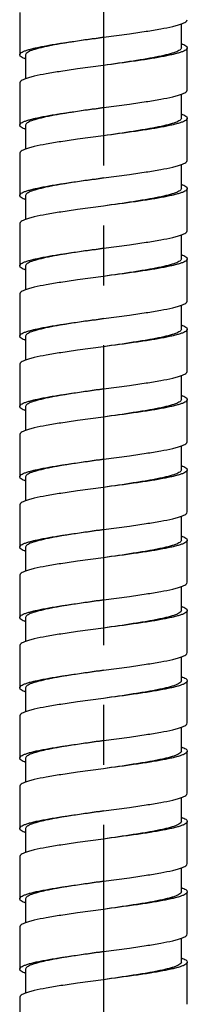
# Model space of a CAD drawing. Units: millimetres. Extents: x 72 to 1510, y -1791 to 838.
# Drawn here: x 1203 to 1217, y -343 to -261 of the extents above; entities that cross this region are included whole.
import ezdxf

# ---------------------------------------------------------------- set-up
doc = ezdxf.new("R2010")
doc.units = ezdxf.units.MM
doc.header["$MEASUREMENT"] = 0
doc.linetypes.add('CENTER', pattern=[2, 1.25, -0.25, 0.25, -0.25])
doc.layers.add('02__ASM_ALL_AXES', color=7, linetype='Continuous')

msp = doc.modelspace()

# ---------------------------------------------------------------- linework, layer by layer
at = {"color": 7, "linetype": 'Continuous'}
for p, q in [((1202.706, -260.029), (1202.706, -263.549)), ((1216.205, -262.962), (1216.205, -260.97)), ((1209.706, -262.082), (1211.869, -261.789)), ((1203.206, -263.549), (1203.206, -265.54)), ((1216.705, -266.481), (1216.705, -262.962)), ((1209.706, -264.429), (1207.543, -264.722)), ((1202.706, -265.895), (1202.706, -269.415)), ((1216.205, -268.828), (1216.205, -266.837)), ((1209.706, -267.948), (1211.869, -267.655)), ((1216.705, -272.348), (1216.705, -268.828)), ((1203.206, -269.415), (1203.206, -271.407)), ((1209.706, -270.295), (1207.543, -270.588)), ((1202.706, -271.761), (1202.706, -275.281)), ((1216.205, -274.695), (1216.205, -272.703)), ((1209.706, -273.815), (1211.869, -273.521)), ((1216.705, -278.214), (1216.705, -274.694)), ((1203.206, -275.281), (1203.206, -277.273)), ((1209.706, -276.161), (1207.543, -276.454)), ((1202.706, -277.628), (1202.706, -281.147)), ((1216.205, -280.561), (1216.205, -278.569)), ((1209.706, -279.681), (1211.869, -279.388)), ((1216.705, -284.08), (1216.705, -280.561)), ((1203.206, -281.147), (1203.206, -283.139)), ((1209.706, -282.027), (1207.543, -282.321)), ((1202.706, -283.494), (1202.706, -287.014)), ((1216.205, -286.427), (1216.205, -284.435)), ((1209.706, -285.547), (1211.869, -285.254)), ((1216.705, -289.947), (1216.705, -286.427)), ((1203.206, -287.014), (1203.206, -289.005)), ((1209.706, -287.894), (1207.543, -288.187)), ((1202.706, -289.36), (1202.706, -292.88)), ((1216.205, -292.293), (1216.205, -290.302)), ((1209.706, -291.413), (1211.869, -291.12)), ((1216.705, -295.813), (1216.705, -292.293)), ((1203.206, -292.88), (1203.206, -294.872)), ((1209.706, -293.76), (1207.543, -294.053)), ((1202.706, -295.226), (1202.706, -298.746)), ((1216.205, -298.16), (1216.205, -296.168)), ((1209.706, -297.28), (1211.869, -296.986)), ((1203.206, -298.746), (1203.206, -300.738)), ((1216.705, -301.679), (1216.705, -298.159)), ((1209.706, -299.626), (1207.543, -299.919)), ((1202.706, -301.093), (1202.706, -304.612)), ((1216.205, -304.026), (1216.205, -302.034)), ((1209.706, -303.146), (1211.869, -302.853)), ((1203.206, -304.612), (1203.206, -306.604)), ((1216.705, -307.545), (1216.705, -304.026)), ((1209.706, -305.492), (1207.543, -305.786)), ((1202.706, -306.959), (1202.706, -310.479)), ((1216.205, -309.892), (1216.205, -307.9)), ((1209.706, -309.012), (1211.869, -308.719)), ((1216.705, -313.412), (1216.705, -309.892)), ((1203.206, -310.479), (1203.206, -312.47)), ((1209.706, -311.359), (1207.543, -311.652)), ((1202.706, -312.825), (1202.706, -316.345)), ((1216.205, -315.758), (1216.205, -313.767)), ((1209.706, -314.878), (1211.869, -314.585)), ((1216.705, -319.278), (1216.705, -315.758)), ((1203.206, -316.345), (1203.206, -318.337)), ((1209.706, -317.225), (1207.543, -317.518)), ((1202.706, -318.692), (1202.706, -322.211)), ((1216.205, -321.625), (1216.205, -319.633)), ((1209.706, -320.745), (1211.869, -320.451)), ((1216.705, -325.144), (1216.705, -321.624)), ((1203.206, -322.211), (1203.206, -324.203)), ((1209.706, -323.091), (1207.543, -323.385)), ((1202.706, -324.558), (1202.706, -328.078)), ((1216.205, -327.491), (1216.205, -325.499)), ((1209.706, -326.611), (1211.869, -326.318)), ((1216.705, -331.01), (1216.705, -327.491)), ((1203.206, -328.078), (1203.206, -330.069)), ((1209.706, -328.957), (1207.543, -329.251)), ((1202.706, -330.424), (1202.706, -333.944)), ((1216.205, -333.357), (1216.205, -331.365)), ((1209.706, -332.477), (1211.869, -332.184)), ((1216.705, -336.877), (1216.705, -333.357)), ((1203.206, -333.944), (1203.206, -335.935)), ((1209.706, -334.824), (1207.543, -335.117)), ((1202.706, -336.29), (1202.706, -339.81)), ((1216.205, -339.223), (1216.205, -337.232)), ((1209.706, -338.344), (1211.869, -338.05)), ((1203.206, -339.81), (1203.206, -341.802)), ((1216.705, -342.743), (1216.705, -339.223)), ((1209.706, -340.69), (1207.543, -340.983)), ((1202.706, -342.157), (1202.706, -345.676))]:
    msp.add_line(p, q, dxfattribs=at)
for points, knots in [([(1211.869, -261.789), (1212.334, -261.723), (1213.209, -261.597), (1214.417, -261.399), (1215.29, -261.227), (1215.861, -261.082), (1216.099, -261.008), (1216.206, -260.97)], [0, 0, 0, 0, 0.319191, 0.600346, 0.830588, 0.923356, 1, 1, 1, 1]), ([(1216.206, -260.97), (1216.279, -260.944), (1216.41, -260.891), (1216.59, -260.798), (1216.705, -260.688), (1216.705, -260.615)], [0, 0, 0, 0, 0.371319, 0.655875, 1, 1, 1, 1]), ([(1202.706, -263.549), (1202.706, -263.473), (1202.832, -263.36), (1203.022, -263.263), (1203.257, -263.172), (1203.55, -263.083), (1203.903, -262.992), (1204.312, -262.902), (1204.955, -262.775), (1205.865, -262.621), (1207.515, -262.373), (1208.813, -262.201), (1209.706, -262.082)], [0, 0, 0, 0, 0.031473, 0.057778, 0.092159, 0.134722, 0.18519, 0.243148, 0.308144, 0.457005, 0.626195, 1, 1, 1, 1]), ([(1209.706, -262.082), (1208.876, -262.201), (1207.671, -262.374), (1206.139, -262.621), (1205.294, -262.775), (1204.697, -262.902), (1204.318, -262.992), (1203.99, -263.083), (1203.717, -263.172), (1203.499, -263.264), (1203.32, -263.362), (1203.206, -263.475), (1203.206, -263.549)], [0, 0, 0, 0, 0.372634, 0.541349, 0.68987, 0.754764, 0.812675, 0.863163, 0.905831, 0.940423, 0.967089, 1, 1, 1, 1]), ([(1216.206, -262.607), (1216.279, -262.634), (1216.409, -262.686), (1216.589, -262.78), (1216.705, -262.889), (1216.705, -262.962)], [0, 0, 0, 0, 0.370753, 0.655477, 1, 1, 1, 1]), ([(1203.206, -263.903), (1203.132, -263.877), (1203.002, -263.825), (1202.823, -263.731), (1202.706, -263.621), (1202.706, -263.549)], [0, 0, 0, 0, 0.370713, 0.655161, 1, 1, 1, 1]), ([(1216.705, -262.962), (1216.705, -263.037), (1216.581, -263.151), (1216.39, -263.247), (1216.155, -263.338), (1215.862, -263.428), (1215.509, -263.518), (1215.101, -263.609), (1214.458, -263.736), (1213.547, -263.89), (1211.897, -264.137), (1210.599, -264.309), (1209.706, -264.429)], [0, 0, 0, 0, 0.031403, 0.057718, 0.092138, 0.134652, 0.185075, 0.243067, 0.308092, 0.456915, 0.626152, 1, 1, 1, 1]), ([(1216.205, -262.962), (1216.205, -263.036), (1216.092, -263.149), (1215.912, -263.247), (1215.694, -263.339), (1215.422, -263.428), (1215.094, -263.518), (1214.715, -263.609), (1214.118, -263.736), (1213.272, -263.89), (1211.741, -264.137), (1210.535, -264.309), (1209.706, -264.429)], [0, 0, 0, 0, 0.032911, 0.059577, 0.094169, 0.136837, 0.187325, 0.245236, 0.31013, 0.458651, 0.627366, 1, 1, 1, 1]), ([(1207.543, -264.722), (1207.077, -264.787), (1206.202, -264.914), (1204.995, -265.112), (1204.122, -265.284), (1203.551, -265.428), (1203.312, -265.502), (1203.206, -265.54)], [0, 0, 0, 0, 0.319141, 0.600325, 0.830461, 0.923292, 1, 1, 1, 1]), ([(1203.206, -265.54), (1203.132, -265.567), (1203.002, -265.619), (1202.823, -265.713), (1202.706, -265.822), (1202.706, -265.895)], [0, 0, 0, 0, 0.370713, 0.655161, 1, 1, 1, 1]), ([(1211.869, -267.655), (1212.334, -267.59), (1213.209, -267.463), (1214.417, -267.265), (1215.29, -267.093), (1215.861, -266.948), (1216.099, -266.875), (1216.206, -266.837)], [0, 0, 0, 0, 0.319191, 0.600346, 0.830588, 0.923356, 1, 1, 1, 1]), ([(1216.206, -266.837), (1216.279, -266.81), (1216.41, -266.758), (1216.59, -266.664), (1216.705, -266.554), (1216.705, -266.481)], [0, 0, 0, 0, 0.371319, 0.655875, 1, 1, 1, 1]), ([(1202.706, -269.415), (1202.706, -269.339), (1202.832, -269.226), (1203.022, -269.13), (1203.257, -269.038), (1203.55, -268.949), (1203.903, -268.859), (1204.312, -268.768), (1204.955, -268.641), (1205.865, -268.487), (1207.515, -268.24), (1208.813, -268.067), (1209.706, -267.948)], [0, 0, 0, 0, 0.031473, 0.057778, 0.092159, 0.134722, 0.18519, 0.243148, 0.308144, 0.457005, 0.626195, 1, 1, 1, 1]), ([(1209.706, -267.948), (1208.876, -268.067), (1207.671, -268.24), (1206.139, -268.487), (1205.294, -268.641), (1204.697, -268.768), (1204.318, -268.859), (1203.99, -268.949), (1203.717, -269.038), (1203.499, -269.13), (1203.32, -269.228), (1203.206, -269.341), (1203.206, -269.415)], [0, 0, 0, 0, 0.372634, 0.541349, 0.68987, 0.754764, 0.812675, 0.863163, 0.905831, 0.940423, 0.967089, 1, 1, 1, 1]), ([(1216.206, -268.473), (1216.279, -268.5), (1216.409, -268.552), (1216.589, -268.646), (1216.705, -268.755), (1216.705, -268.828)], [0, 0, 0, 0, 0.370753, 0.655477, 1, 1, 1, 1]), ([(1216.705, -268.828), (1216.705, -268.904), (1216.581, -269.017), (1216.39, -269.113), (1216.155, -269.205), (1215.862, -269.294), (1215.509, -269.384), (1215.101, -269.475), (1214.458, -269.602), (1213.547, -269.756), (1211.897, -270.003), (1210.599, -270.176), (1209.706, -270.295)], [0, 0, 0, 0, 0.031403, 0.057718, 0.092138, 0.134652, 0.185075, 0.243067, 0.308092, 0.456915, 0.626152, 1, 1, 1, 1]), ([(1216.205, -268.828), (1216.205, -268.902), (1216.092, -269.015), (1215.912, -269.113), (1215.694, -269.205), (1215.422, -269.294), (1215.094, -269.384), (1214.715, -269.475), (1214.118, -269.602), (1213.272, -269.756), (1211.741, -270.003), (1210.535, -270.176), (1209.706, -270.295)], [0, 0, 0, 0, 0.032911, 0.059577, 0.094169, 0.136837, 0.187325, 0.245236, 0.31013, 0.458651, 0.627366, 1, 1, 1, 1]), ([(1203.206, -269.77), (1203.132, -269.743), (1203.002, -269.691), (1202.823, -269.597), (1202.706, -269.488), (1202.706, -269.415)], [0, 0, 0, 0, 0.370713, 0.655161, 1, 1, 1, 1]), ([(1207.543, -270.588), (1207.077, -270.653), (1206.202, -270.78), (1204.995, -270.978), (1204.122, -271.15), (1203.551, -271.295), (1203.312, -271.368), (1203.206, -271.407)], [0, 0, 0, 0, 0.319141, 0.600325, 0.830461, 0.923292, 1, 1, 1, 1]), ([(1203.206, -271.407), (1203.132, -271.433), (1203.002, -271.485), (1202.823, -271.579), (1202.706, -271.689), (1202.706, -271.761)], [0, 0, 0, 0, 0.370713, 0.655161, 1, 1, 1, 1]), ([(1216.206, -272.703), (1216.279, -272.676), (1216.41, -272.624), (1216.59, -272.53), (1216.705, -272.42), (1216.705, -272.348)], [0, 0, 0, 0, 0.371319, 0.655875, 1, 1, 1, 1]), ([(1211.869, -273.521), (1212.334, -273.456), (1213.209, -273.329), (1214.417, -273.131), (1215.29, -272.959), (1215.861, -272.815), (1216.099, -272.741), (1216.206, -272.703)], [0, 0, 0, 0, 0.319191, 0.600346, 0.830588, 0.923356, 1, 1, 1, 1]), ([(1202.706, -275.281), (1202.706, -275.205), (1202.832, -275.092), (1203.022, -274.996), (1203.257, -274.904), (1203.55, -274.815), (1203.903, -274.725), (1204.312, -274.634), (1204.955, -274.507), (1205.865, -274.353), (1207.515, -274.106), (1208.813, -273.934), (1209.706, -273.815)], [0, 0, 0, 0, 0.031473, 0.057778, 0.092159, 0.134722, 0.18519, 0.243148, 0.308144, 0.457005, 0.626195, 1, 1, 1, 1]), ([(1209.706, -273.815), (1208.876, -273.934), (1207.671, -274.106), (1206.139, -274.353), (1205.294, -274.507), (1204.697, -274.634), (1204.318, -274.725), (1203.99, -274.815), (1203.717, -274.905), (1203.499, -274.996), (1203.32, -275.094), (1203.206, -275.207), (1203.206, -275.281)], [0, 0, 0, 0, 0.372634, 0.541349, 0.68987, 0.754764, 0.812675, 0.863163, 0.905831, 0.940423, 0.967089, 1, 1, 1, 1]), ([(1216.705, -274.694), (1216.705, -274.77), (1216.581, -274.883), (1216.39, -274.98), (1216.155, -275.071), (1215.862, -275.16), (1215.509, -275.251), (1215.101, -275.341), (1214.458, -275.468), (1213.547, -275.622), (1211.897, -275.87), (1210.599, -276.042), (1209.706, -276.161)], [0, 0, 0, 0, 0.031403, 0.057718, 0.092138, 0.134652, 0.185075, 0.243067, 0.308092, 0.456915, 0.626152, 1, 1, 1, 1]), ([(1216.205, -274.695), (1216.205, -274.769), (1216.092, -274.882), (1215.912, -274.98), (1215.694, -275.071), (1215.422, -275.16), (1215.094, -275.251), (1214.715, -275.341), (1214.118, -275.468), (1213.272, -275.622), (1211.741, -275.87), (1210.535, -276.042), (1209.706, -276.161)], [0, 0, 0, 0, 0.032911, 0.059577, 0.094169, 0.136837, 0.187325, 0.245236, 0.31013, 0.458651, 0.627366, 1, 1, 1, 1]), ([(1216.206, -274.34), (1216.279, -274.366), (1216.409, -274.419), (1216.589, -274.512), (1216.705, -274.622), (1216.705, -274.694)], [0, 0, 0, 0, 0.370753, 0.655477, 1, 1, 1, 1]), ([(1203.206, -275.636), (1203.132, -275.61), (1203.002, -275.557), (1202.823, -275.463), (1202.706, -275.354), (1202.706, -275.281)], [0, 0, 0, 0, 0.370713, 0.655161, 1, 1, 1, 1]), ([(1207.543, -276.454), (1207.077, -276.52), (1206.202, -276.646), (1204.995, -276.844), (1204.122, -277.017), (1203.551, -277.161), (1203.312, -277.235), (1203.206, -277.273)], [0, 0, 0, 0, 0.319141, 0.600325, 0.830461, 0.923292, 1, 1, 1, 1]), ([(1203.206, -277.273), (1203.132, -277.299), (1203.002, -277.352), (1202.823, -277.446), (1202.706, -277.555), (1202.706, -277.628)], [0, 0, 0, 0, 0.370713, 0.655161, 1, 1, 1, 1]), ([(1216.206, -278.569), (1216.279, -278.543), (1216.41, -278.49), (1216.59, -278.396), (1216.705, -278.287), (1216.705, -278.214)], [0, 0, 0, 0, 0.371319, 0.655875, 1, 1, 1, 1]), ([(1211.869, -279.388), (1212.334, -279.322), (1213.209, -279.196), (1214.417, -278.998), (1215.29, -278.825), (1215.861, -278.681), (1216.099, -278.607), (1216.206, -278.569)], [0, 0, 0, 0, 0.319191, 0.600346, 0.830588, 0.923356, 1, 1, 1, 1]), ([(1202.706, -281.147), (1202.706, -281.072), (1202.832, -280.959), (1203.022, -280.862), (1203.257, -280.771), (1203.55, -280.682), (1203.903, -280.591), (1204.312, -280.501), (1204.955, -280.374), (1205.865, -280.219), (1207.515, -279.972), (1208.813, -279.8), (1209.706, -279.681)], [0, 0, 0, 0, 0.031473, 0.057778, 0.092159, 0.134722, 0.18519, 0.243148, 0.308144, 0.457005, 0.626195, 1, 1, 1, 1]), ([(1209.706, -279.681), (1208.876, -279.8), (1207.671, -279.972), (1206.139, -280.22), (1205.294, -280.374), (1204.697, -280.501), (1204.318, -280.591), (1203.99, -280.682), (1203.717, -280.771), (1203.499, -280.862), (1203.32, -280.96), (1203.206, -281.073), (1203.206, -281.147)], [0, 0, 0, 0, 0.372634, 0.541349, 0.68987, 0.754764, 0.812675, 0.863163, 0.905831, 0.940423, 0.967089, 1, 1, 1, 1]), ([(1216.705, -280.561), (1216.705, -280.636), (1216.581, -280.75), (1216.39, -280.846), (1216.155, -280.937), (1215.862, -281.026), (1215.509, -281.117), (1215.101, -281.207), (1214.458, -281.334), (1213.547, -281.489), (1211.897, -281.736), (1210.599, -281.908), (1209.706, -282.027)], [0, 0, 0, 0, 0.031403, 0.057718, 0.092138, 0.134652, 0.185075, 0.243067, 0.308092, 0.456915, 0.626152, 1, 1, 1, 1]), ([(1216.205, -280.561), (1216.205, -280.635), (1216.092, -280.748), (1215.912, -280.846), (1215.694, -280.937), (1215.422, -281.026), (1215.094, -281.117), (1214.715, -281.208), (1214.118, -281.334), (1213.272, -281.489), (1211.741, -281.736), (1210.535, -281.908), (1209.706, -282.027)], [0, 0, 0, 0, 0.032911, 0.059577, 0.094169, 0.136837, 0.187325, 0.245236, 0.31013, 0.458651, 0.627366, 1, 1, 1, 1]), ([(1216.206, -280.206), (1216.279, -280.232), (1216.409, -280.285), (1216.589, -280.378), (1216.705, -280.488), (1216.705, -280.561)], [0, 0, 0, 0, 0.370753, 0.655477, 1, 1, 1, 1]), ([(1203.206, -281.502), (1203.132, -281.476), (1203.002, -281.423), (1202.823, -281.329), (1202.706, -281.22), (1202.706, -281.147)], [0, 0, 0, 0, 0.370713, 0.655161, 1, 1, 1, 1]), ([(1207.543, -282.321), (1207.077, -282.386), (1206.202, -282.513), (1204.995, -282.71), (1204.122, -282.883), (1203.551, -283.027), (1203.312, -283.101), (1203.206, -283.139)], [0, 0, 0, 0, 0.319141, 0.600325, 0.830461, 0.923292, 1, 1, 1, 1]), ([(1203.206, -283.139), (1203.132, -283.165), (1203.002, -283.218), (1202.823, -283.312), (1202.706, -283.421), (1202.706, -283.494)], [0, 0, 0, 0, 0.370713, 0.655161, 1, 1, 1, 1]), ([(1216.206, -284.435), (1216.279, -284.409), (1216.41, -284.356), (1216.59, -284.263), (1216.705, -284.153), (1216.705, -284.08)], [0, 0, 0, 0, 0.371319, 0.655875, 1, 1, 1, 1]), ([(1211.869, -285.254), (1212.334, -285.189), (1213.209, -285.062), (1214.417, -284.864), (1215.29, -284.692), (1215.861, -284.547), (1216.099, -284.474), (1216.206, -284.435)], [0, 0, 0, 0, 0.319191, 0.600346, 0.830588, 0.923356, 1, 1, 1, 1]), ([(1202.706, -287.014), (1202.706, -286.938), (1202.832, -286.825), (1203.022, -286.728), (1203.257, -286.637), (1203.55, -286.548), (1203.903, -286.457), (1204.312, -286.367), (1204.955, -286.24), (1205.865, -286.086), (1207.515, -285.839), (1208.813, -285.666), (1209.706, -285.547)], [0, 0, 0, 0, 0.031473, 0.057778, 0.092159, 0.134722, 0.18519, 0.243148, 0.308144, 0.457005, 0.626195, 1, 1, 1, 1]), ([(1209.706, -285.547), (1208.876, -285.666), (1207.671, -285.839), (1206.139, -286.086), (1205.294, -286.24), (1204.697, -286.367), (1204.318, -286.457), (1203.99, -286.548), (1203.717, -286.637), (1203.499, -286.729), (1203.32, -286.827), (1203.206, -286.94), (1203.206, -287.014)], [0, 0, 0, 0, 0.372634, 0.541349, 0.68987, 0.754764, 0.812675, 0.863163, 0.905831, 0.940423, 0.967089, 1, 1, 1, 1]), ([(1216.705, -286.427), (1216.705, -286.503), (1216.581, -286.616), (1216.39, -286.712), (1216.155, -286.804), (1215.862, -286.893), (1215.509, -286.983), (1215.101, -287.074), (1214.458, -287.201), (1213.547, -287.355), (1211.897, -287.602), (1210.599, -287.774), (1209.706, -287.894)], [0, 0, 0, 0, 0.031403, 0.057718, 0.092138, 0.134652, 0.185075, 0.243067, 0.308092, 0.456915, 0.626152, 1, 1, 1, 1]), ([(1216.205, -286.427), (1216.205, -286.501), (1216.092, -286.614), (1215.912, -286.712), (1215.694, -286.804), (1215.422, -286.893), (1215.094, -286.983), (1214.715, -287.074), (1214.118, -287.201), (1213.272, -287.355), (1211.741, -287.602), (1210.535, -287.774), (1209.706, -287.894)], [0, 0, 0, 0, 0.032911, 0.059577, 0.094169, 0.136837, 0.187325, 0.245236, 0.31013, 0.458651, 0.627366, 1, 1, 1, 1]), ([(1216.206, -286.072), (1216.279, -286.099), (1216.409, -286.151), (1216.589, -286.245), (1216.705, -286.354), (1216.705, -286.427)], [0, 0, 0, 0, 0.370753, 0.655477, 1, 1, 1, 1]), ([(1203.206, -287.369), (1203.132, -287.342), (1203.002, -287.29), (1202.823, -287.196), (1202.706, -287.086), (1202.706, -287.014)], [0, 0, 0, 0, 0.370713, 0.655161, 1, 1, 1, 1]), ([(1207.543, -288.187), (1207.077, -288.252), (1206.202, -288.379), (1204.995, -288.577), (1204.122, -288.749), (1203.551, -288.894), (1203.312, -288.967), (1203.206, -289.005)], [0, 0, 0, 0, 0.319141, 0.600325, 0.830461, 0.923292, 1, 1, 1, 1]), ([(1203.206, -289.005), (1203.132, -289.032), (1203.002, -289.084), (1202.823, -289.178), (1202.706, -289.288), (1202.706, -289.36)], [0, 0, 0, 0, 0.370713, 0.655161, 1, 1, 1, 1]), ([(1211.869, -291.12), (1212.334, -291.055), (1213.209, -290.928), (1214.417, -290.73), (1215.29, -290.558), (1215.861, -290.413), (1216.099, -290.34), (1216.206, -290.302)], [0, 0, 0, 0, 0.319191, 0.600346, 0.830588, 0.923356, 1, 1, 1, 1]), ([(1216.206, -290.302), (1216.279, -290.275), (1216.41, -290.223), (1216.59, -290.129), (1216.705, -290.019), (1216.705, -289.947)], [0, 0, 0, 0, 0.371319, 0.655875, 1, 1, 1, 1]), ([(1202.706, -292.88), (1202.706, -292.804), (1202.832, -292.691), (1203.022, -292.595), (1203.257, -292.503), (1203.55, -292.414), (1203.903, -292.324), (1204.312, -292.233), (1204.955, -292.106), (1205.865, -291.952), (1207.515, -291.705), (1208.813, -291.533), (1209.706, -291.413)], [0, 0, 0, 0, 0.031473, 0.057778, 0.092159, 0.134722, 0.18519, 0.243148, 0.308144, 0.457005, 0.626195, 1, 1, 1, 1]), ([(1209.706, -291.413), (1208.876, -291.533), (1207.671, -291.705), (1206.139, -291.952), (1205.294, -292.106), (1204.697, -292.233), (1204.318, -292.324), (1203.99, -292.414), (1203.717, -292.503), (1203.499, -292.595), (1203.32, -292.693), (1203.206, -292.806), (1203.206, -292.88)], [0, 0, 0, 0, 0.372634, 0.541349, 0.68987, 0.754764, 0.812675, 0.863163, 0.905831, 0.940423, 0.967089, 1, 1, 1, 1]), ([(1216.705, -292.293), (1216.705, -292.369), (1216.581, -292.482), (1216.39, -292.578), (1216.155, -292.67), (1215.862, -292.759), (1215.509, -292.85), (1215.101, -292.94), (1214.458, -293.067), (1213.547, -293.221), (1211.897, -293.468), (1210.599, -293.641), (1209.706, -293.76)], [0, 0, 0, 0, 0.031403, 0.057718, 0.092138, 0.134652, 0.185075, 0.243067, 0.308092, 0.456915, 0.626152, 1, 1, 1, 1]), ([(1216.205, -292.293), (1216.205, -292.367), (1216.092, -292.48), (1215.912, -292.578), (1215.694, -292.67), (1215.422, -292.759), (1215.094, -292.85), (1214.715, -292.94), (1214.118, -293.067), (1213.272, -293.221), (1211.741, -293.468), (1210.535, -293.641), (1209.706, -293.76)], [0, 0, 0, 0, 0.032911, 0.059577, 0.094169, 0.136837, 0.187325, 0.245236, 0.31013, 0.458651, 0.627366, 1, 1, 1, 1]), ([(1216.206, -291.938), (1216.279, -291.965), (1216.409, -292.017), (1216.589, -292.111), (1216.705, -292.221), (1216.705, -292.293)], [0, 0, 0, 0, 0.370753, 0.655477, 1, 1, 1, 1]), ([(1203.206, -293.235), (1203.132, -293.208), (1203.002, -293.156), (1202.823, -293.062), (1202.706, -292.953), (1202.706, -292.88)], [0, 0, 0, 0, 0.370713, 0.655161, 1, 1, 1, 1]), ([(1207.543, -294.053), (1207.077, -294.118), (1206.202, -294.245), (1204.995, -294.443), (1204.122, -294.615), (1203.551, -294.76), (1203.312, -294.833), (1203.206, -294.872)], [0, 0, 0, 0, 0.319141, 0.600325, 0.830461, 0.923292, 1, 1, 1, 1]), ([(1203.206, -294.872), (1203.132, -294.898), (1203.002, -294.95), (1202.823, -295.044), (1202.706, -295.154), (1202.706, -295.226)], [0, 0, 0, 0, 0.370713, 0.655161, 1, 1, 1, 1]), ([(1211.869, -296.986), (1212.334, -296.921), (1213.209, -296.794), (1214.417, -296.596), (1215.29, -296.424), (1215.861, -296.28), (1216.099, -296.206), (1216.206, -296.168)], [0, 0, 0, 0, 0.319191, 0.600346, 0.830588, 0.923356, 1, 1, 1, 1]), ([(1216.206, -296.168), (1216.279, -296.141), (1216.41, -296.089), (1216.59, -295.995), (1216.705, -295.885), (1216.705, -295.813)], [0, 0, 0, 0, 0.371319, 0.655875, 1, 1, 1, 1]), ([(1202.706, -298.746), (1202.706, -298.67), (1202.832, -298.557), (1203.022, -298.461), (1203.257, -298.369), (1203.55, -298.28), (1203.903, -298.19), (1204.312, -298.099), (1204.955, -297.973), (1205.865, -297.818), (1207.515, -297.571), (1208.813, -297.399), (1209.706, -297.28)], [0, 0, 0, 0, 0.031473, 0.057778, 0.092159, 0.134722, 0.18519, 0.243148, 0.308144, 0.457005, 0.626195, 1, 1, 1, 1]), ([(1209.706, -297.28), (1208.876, -297.399), (1207.671, -297.571), (1206.139, -297.818), (1205.294, -297.973), (1204.697, -298.099), (1204.318, -298.19), (1203.99, -298.281), (1203.717, -298.37), (1203.499, -298.461), (1203.32, -298.559), (1203.206, -298.672), (1203.206, -298.746)], [0, 0, 0, 0, 0.372634, 0.541349, 0.68987, 0.754764, 0.812675, 0.863163, 0.905831, 0.940423, 0.967089, 1, 1, 1, 1]), ([(1216.206, -297.805), (1216.279, -297.831), (1216.409, -297.884), (1216.589, -297.977), (1216.705, -298.087), (1216.705, -298.159)], [0, 0, 0, 0, 0.370753, 0.655477, 1, 1, 1, 1]), ([(1203.206, -299.101), (1203.132, -299.075), (1203.002, -299.022), (1202.823, -298.928), (1202.706, -298.819), (1202.706, -298.746)], [0, 0, 0, 0, 0.370713, 0.655161, 1, 1, 1, 1]), ([(1216.705, -298.159), (1216.705, -298.235), (1216.581, -298.348), (1216.39, -298.445), (1216.155, -298.536), (1215.862, -298.625), (1215.509, -298.716), (1215.101, -298.806), (1214.458, -298.933), (1213.547, -299.088), (1211.897, -299.335), (1210.599, -299.507), (1209.706, -299.626)], [0, 0, 0, 0, 0.031403, 0.057718, 0.092138, 0.134652, 0.185075, 0.243067, 0.308092, 0.456915, 0.626152, 1, 1, 1, 1]), ([(1216.205, -298.16), (1216.205, -298.234), (1216.092, -298.347), (1215.912, -298.445), (1215.694, -298.536), (1215.422, -298.625), (1215.094, -298.716), (1214.715, -298.806), (1214.118, -298.933), (1213.272, -299.087), (1211.741, -299.335), (1210.535, -299.507), (1209.706, -299.626)], [0, 0, 0, 0, 0.032911, 0.059577, 0.094169, 0.136837, 0.187325, 0.245236, 0.31013, 0.458651, 0.627366, 1, 1, 1, 1]), ([(1207.543, -299.919), (1207.077, -299.985), (1206.202, -300.111), (1204.995, -300.309), (1204.122, -300.482), (1203.551, -300.626), (1203.312, -300.7), (1203.206, -300.738)], [0, 0, 0, 0, 0.319141, 0.600325, 0.830461, 0.923292, 1, 1, 1, 1]), ([(1203.206, -300.738), (1203.132, -300.764), (1203.002, -300.817), (1202.823, -300.911), (1202.706, -301.02), (1202.706, -301.093)], [0, 0, 0, 0, 0.370713, 0.655161, 1, 1, 1, 1]), ([(1211.869, -302.853), (1212.334, -302.787), (1213.209, -302.661), (1214.417, -302.463), (1215.29, -302.29), (1215.861, -302.146), (1216.099, -302.072), (1216.206, -302.034)], [0, 0, 0, 0, 0.319191, 0.600346, 0.830588, 0.923356, 1, 1, 1, 1]), ([(1216.206, -302.034), (1216.279, -302.008), (1216.41, -301.955), (1216.59, -301.861), (1216.705, -301.752), (1216.705, -301.679)], [0, 0, 0, 0, 0.371319, 0.655875, 1, 1, 1, 1]), ([(1202.706, -304.612), (1202.706, -304.537), (1202.832, -304.424), (1203.022, -304.327), (1203.257, -304.236), (1203.55, -304.147), (1203.903, -304.056), (1204.312, -303.966), (1204.955, -303.839), (1205.865, -303.685), (1207.515, -303.437), (1208.813, -303.265), (1209.706, -303.146)], [0, 0, 0, 0, 0.031473, 0.057778, 0.092159, 0.134722, 0.18519, 0.243148, 0.308144, 0.457005, 0.626195, 1, 1, 1, 1]), ([(1209.706, -303.146), (1208.876, -303.265), (1207.671, -303.437), (1206.139, -303.685), (1205.294, -303.839), (1204.697, -303.966), (1204.318, -304.056), (1203.99, -304.147), (1203.717, -304.236), (1203.499, -304.327), (1203.32, -304.425), (1203.206, -304.538), (1203.206, -304.612)], [0, 0, 0, 0, 0.372634, 0.541349, 0.68987, 0.754764, 0.812675, 0.863163, 0.905831, 0.940423, 0.967089, 1, 1, 1, 1]), ([(1216.206, -303.671), (1216.279, -303.697), (1216.409, -303.75), (1216.589, -303.844), (1216.705, -303.953), (1216.705, -304.026)], [0, 0, 0, 0, 0.370753, 0.655477, 1, 1, 1, 1]), ([(1203.206, -304.967), (1203.132, -304.941), (1203.002, -304.888), (1202.823, -304.795), (1202.706, -304.685), (1202.706, -304.612)], [0, 0, 0, 0, 0.370713, 0.655161, 1, 1, 1, 1]), ([(1216.705, -304.026), (1216.705, -304.101), (1216.581, -304.215), (1216.39, -304.311), (1216.155, -304.402), (1215.862, -304.491), (1215.509, -304.582), (1215.101, -304.672), (1214.458, -304.799), (1213.547, -304.954), (1211.897, -305.201), (1210.599, -305.373), (1209.706, -305.492)], [0, 0, 0, 0, 0.031403, 0.057718, 0.092138, 0.134652, 0.185075, 0.243067, 0.308092, 0.456915, 0.626152, 1, 1, 1, 1]), ([(1216.205, -304.026), (1216.205, -304.1), (1216.092, -304.213), (1215.912, -304.311), (1215.694, -304.402), (1215.422, -304.492), (1215.094, -304.582), (1214.715, -304.673), (1214.118, -304.799), (1213.272, -304.954), (1211.741, -305.201), (1210.535, -305.373), (1209.706, -305.492)], [0, 0, 0, 0, 0.032911, 0.059577, 0.094169, 0.136837, 0.187325, 0.245236, 0.31013, 0.458651, 0.627366, 1, 1, 1, 1]), ([(1207.543, -305.786), (1207.077, -305.851), (1206.202, -305.978), (1204.995, -306.175), (1204.122, -306.348), (1203.551, -306.492), (1203.312, -306.566), (1203.206, -306.604)], [0, 0, 0, 0, 0.319141, 0.600325, 0.830461, 0.923292, 1, 1, 1, 1]), ([(1203.206, -306.604), (1203.132, -306.631), (1203.002, -306.683), (1202.823, -306.777), (1202.706, -306.886), (1202.706, -306.959)], [0, 0, 0, 0, 0.370713, 0.655161, 1, 1, 1, 1]), ([(1211.869, -308.719), (1212.334, -308.654), (1213.209, -308.527), (1214.417, -308.329), (1215.29, -308.157), (1215.861, -308.012), (1216.099, -307.939), (1216.206, -307.9)], [0, 0, 0, 0, 0.319191, 0.600346, 0.830588, 0.923356, 1, 1, 1, 1]), ([(1216.206, -307.9), (1216.279, -307.874), (1216.41, -307.821), (1216.59, -307.728), (1216.705, -307.618), (1216.705, -307.545)], [0, 0, 0, 0, 0.371319, 0.655875, 1, 1, 1, 1]), ([(1202.706, -310.479), (1202.706, -310.403), (1202.832, -310.29), (1203.022, -310.193), (1203.257, -310.102), (1203.55, -310.013), (1203.903, -309.922), (1204.312, -309.832), (1204.955, -309.705), (1205.865, -309.551), (1207.515, -309.304), (1208.813, -309.131), (1209.706, -309.012)], [0, 0, 0, 0, 0.031473, 0.057778, 0.092159, 0.134722, 0.18519, 0.243148, 0.308144, 0.457005, 0.626195, 1, 1, 1, 1]), ([(1209.706, -309.012), (1208.876, -309.131), (1207.671, -309.304), (1206.139, -309.551), (1205.294, -309.705), (1204.697, -309.832), (1204.318, -309.923), (1203.99, -310.013), (1203.717, -310.102), (1203.499, -310.194), (1203.32, -310.292), (1203.206, -310.405), (1203.206, -310.479)], [0, 0, 0, 0, 0.372634, 0.541349, 0.68987, 0.754764, 0.812675, 0.863163, 0.905831, 0.940423, 0.967089, 1, 1, 1, 1]), ([(1216.206, -309.537), (1216.279, -309.564), (1216.409, -309.616), (1216.589, -309.71), (1216.705, -309.819), (1216.705, -309.892)], [0, 0, 0, 0, 0.370753, 0.655477, 1, 1, 1, 1]), ([(1216.705, -309.892), (1216.705, -309.968), (1216.581, -310.081), (1216.39, -310.177), (1216.155, -310.269), (1215.862, -310.358), (1215.509, -310.448), (1215.101, -310.539), (1214.458, -310.666), (1213.547, -310.82), (1211.897, -311.067), (1210.599, -311.24), (1209.706, -311.359)], [0, 0, 0, 0, 0.031403, 0.057718, 0.092138, 0.134652, 0.185075, 0.243067, 0.308092, 0.456915, 0.626152, 1, 1, 1, 1]), ([(1216.205, -309.892), (1216.205, -309.966), (1216.092, -310.079), (1215.912, -310.177), (1215.694, -310.269), (1215.422, -310.358), (1215.094, -310.448), (1214.715, -310.539), (1214.118, -310.666), (1213.272, -310.82), (1211.741, -311.067), (1210.535, -311.24), (1209.706, -311.359)], [0, 0, 0, 0, 0.032911, 0.059577, 0.094169, 0.136837, 0.187325, 0.245236, 0.31013, 0.458651, 0.627366, 1, 1, 1, 1]), ([(1203.206, -310.834), (1203.132, -310.807), (1203.002, -310.755), (1202.823, -310.661), (1202.706, -310.551), (1202.706, -310.479)], [0, 0, 0, 0, 0.370713, 0.655161, 1, 1, 1, 1]), ([(1207.543, -311.652), (1207.077, -311.717), (1206.202, -311.844), (1204.995, -312.042), (1204.122, -312.214), (1203.551, -312.359), (1203.312, -312.432), (1203.206, -312.47)], [0, 0, 0, 0, 0.319141, 0.600325, 0.830461, 0.923292, 1, 1, 1, 1]), ([(1203.206, -312.47), (1203.132, -312.497), (1203.002, -312.549), (1202.823, -312.643), (1202.706, -312.753), (1202.706, -312.825)], [0, 0, 0, 0, 0.370713, 0.655161, 1, 1, 1, 1]), ([(1216.206, -313.767), (1216.279, -313.74), (1216.41, -313.688), (1216.59, -313.594), (1216.705, -313.484), (1216.705, -313.412)], [0, 0, 0, 0, 0.371319, 0.655875, 1, 1, 1, 1]), ([(1211.869, -314.585), (1212.334, -314.52), (1213.209, -314.393), (1214.417, -314.195), (1215.29, -314.023), (1215.861, -313.879), (1216.099, -313.805), (1216.206, -313.767)], [0, 0, 0, 0, 0.319191, 0.600346, 0.830588, 0.923356, 1, 1, 1, 1]), ([(1202.706, -316.345), (1202.706, -316.269), (1202.832, -316.156), (1203.022, -316.06), (1203.257, -315.968), (1203.55, -315.879), (1203.903, -315.789), (1204.312, -315.698), (1204.955, -315.571), (1205.865, -315.417), (1207.515, -315.17), (1208.813, -314.998), (1209.706, -314.878)], [0, 0, 0, 0, 0.031473, 0.057778, 0.092159, 0.134722, 0.18519, 0.243148, 0.308144, 0.457005, 0.626195, 1, 1, 1, 1]), ([(1209.706, -314.878), (1208.876, -314.998), (1207.671, -315.17), (1206.139, -315.417), (1205.294, -315.571), (1204.697, -315.698), (1204.318, -315.789), (1203.99, -315.879), (1203.717, -315.968), (1203.499, -316.06), (1203.32, -316.158), (1203.206, -316.271), (1203.206, -316.345)], [0, 0, 0, 0, 0.372634, 0.541349, 0.68987, 0.754764, 0.812675, 0.863163, 0.905831, 0.940423, 0.967089, 1, 1, 1, 1]), ([(1216.705, -315.758), (1216.705, -315.834), (1216.581, -315.947), (1216.39, -316.043), (1216.155, -316.135), (1215.862, -316.224), (1215.509, -316.315), (1215.101, -316.405), (1214.458, -316.532), (1213.547, -316.686), (1211.897, -316.933), (1210.599, -317.106), (1209.706, -317.225)], [0, 0, 0, 0, 0.031403, 0.057718, 0.092138, 0.134652, 0.185075, 0.243067, 0.308092, 0.456915, 0.626152, 1, 1, 1, 1]), ([(1216.205, -315.758), (1216.205, -315.832), (1216.092, -315.945), (1215.912, -316.043), (1215.694, -316.135), (1215.422, -316.224), (1215.094, -316.315), (1214.715, -316.405), (1214.118, -316.532), (1213.272, -316.686), (1211.741, -316.933), (1210.535, -317.106), (1209.706, -317.225)], [0, 0, 0, 0, 0.032911, 0.059577, 0.094169, 0.136837, 0.187325, 0.245236, 0.31013, 0.458651, 0.627366, 1, 1, 1, 1]), ([(1216.206, -315.404), (1216.279, -315.43), (1216.409, -315.482), (1216.589, -315.576), (1216.705, -315.686), (1216.705, -315.758)], [0, 0, 0, 0, 0.370753, 0.655477, 1, 1, 1, 1]), ([(1203.206, -316.7), (1203.132, -316.673), (1203.002, -316.621), (1202.823, -316.527), (1202.706, -316.418), (1202.706, -316.345)], [0, 0, 0, 0, 0.370713, 0.655161, 1, 1, 1, 1]), ([(1207.543, -317.518), (1207.077, -317.584), (1206.202, -317.71), (1204.995, -317.908), (1204.122, -318.08), (1203.551, -318.225), (1203.312, -318.298), (1203.206, -318.337)], [0, 0, 0, 0, 0.319141, 0.600325, 0.830461, 0.923292, 1, 1, 1, 1]), ([(1203.206, -318.337), (1203.132, -318.363), (1203.002, -318.416), (1202.823, -318.509), (1202.706, -318.619), (1202.706, -318.692)], [0, 0, 0, 0, 0.370713, 0.655161, 1, 1, 1, 1]), ([(1216.206, -319.633), (1216.279, -319.606), (1216.41, -319.554), (1216.59, -319.46), (1216.705, -319.35), (1216.705, -319.278)], [0, 0, 0, 0, 0.371319, 0.655875, 1, 1, 1, 1]), ([(1211.869, -320.451), (1212.334, -320.386), (1213.209, -320.259), (1214.417, -320.062), (1215.29, -319.889), (1215.861, -319.745), (1216.099, -319.671), (1216.206, -319.633)], [0, 0, 0, 0, 0.319191, 0.600346, 0.830588, 0.923356, 1, 1, 1, 1]), ([(1202.706, -322.211), (1202.706, -322.135), (1202.832, -322.022), (1203.022, -321.926), (1203.257, -321.834), (1203.55, -321.746), (1203.903, -321.655), (1204.312, -321.564), (1204.955, -321.438), (1205.865, -321.283), (1207.515, -321.036), (1208.813, -320.864), (1209.706, -320.745)], [0, 0, 0, 0, 0.031473, 0.057778, 0.092159, 0.134722, 0.18519, 0.243148, 0.308144, 0.457005, 0.626195, 1, 1, 1, 1]), ([(1209.706, -320.745), (1208.876, -320.864), (1207.671, -321.036), (1206.139, -321.283), (1205.294, -321.438), (1204.697, -321.565), (1204.318, -321.655), (1203.99, -321.746), (1203.717, -321.835), (1203.499, -321.926), (1203.32, -322.024), (1203.206, -322.137), (1203.206, -322.211)], [0, 0, 0, 0, 0.372634, 0.541349, 0.68987, 0.754764, 0.812675, 0.863163, 0.905831, 0.940423, 0.967089, 1, 1, 1, 1]), ([(1216.705, -321.624), (1216.705, -321.7), (1216.581, -321.813), (1216.39, -321.91), (1216.155, -322.001), (1215.862, -322.09), (1215.509, -322.181), (1215.101, -322.271), (1214.458, -322.398), (1213.547, -322.553), (1211.897, -322.8), (1210.599, -322.972), (1209.706, -323.091)], [0, 0, 0, 0, 0.031403, 0.057718, 0.092138, 0.134652, 0.185075, 0.243067, 0.308092, 0.456915, 0.626152, 1, 1, 1, 1]), ([(1216.205, -321.625), (1216.205, -321.699), (1216.092, -321.812), (1215.912, -321.91), (1215.694, -322.001), (1215.422, -322.09), (1215.094, -322.181), (1214.715, -322.271), (1214.118, -322.398), (1213.272, -322.553), (1211.741, -322.8), (1210.535, -322.972), (1209.706, -323.091)], [0, 0, 0, 0, 0.032911, 0.059577, 0.094169, 0.136837, 0.187325, 0.245236, 0.31013, 0.458651, 0.627366, 1, 1, 1, 1]), ([(1216.206, -321.27), (1216.279, -321.296), (1216.409, -321.349), (1216.589, -321.442), (1216.705, -321.552), (1216.705, -321.624)], [0, 0, 0, 0, 0.370753, 0.655477, 1, 1, 1, 1]), ([(1203.206, -322.566), (1203.132, -322.54), (1203.002, -322.487), (1202.823, -322.393), (1202.706, -322.284), (1202.706, -322.211)], [0, 0, 0, 0, 0.370713, 0.655161, 1, 1, 1, 1]), ([(1207.543, -323.385), (1207.077, -323.45), (1206.202, -323.577), (1204.995, -323.774), (1204.122, -323.947), (1203.551, -324.091), (1203.312, -324.165), (1203.206, -324.203)], [0, 0, 0, 0, 0.319141, 0.600325, 0.830461, 0.923292, 1, 1, 1, 1]), ([(1203.206, -324.203), (1203.132, -324.229), (1203.002, -324.282), (1202.823, -324.376), (1202.706, -324.485), (1202.706, -324.558)], [0, 0, 0, 0, 0.370713, 0.655161, 1, 1, 1, 1]), ([(1216.206, -325.499), (1216.279, -325.473), (1216.41, -325.42), (1216.59, -325.327), (1216.705, -325.217), (1216.705, -325.144)], [0, 0, 0, 0, 0.371319, 0.655875, 1, 1, 1, 1]), ([(1211.869, -326.318), (1212.334, -326.252), (1213.209, -326.126), (1214.417, -325.928), (1215.29, -325.756), (1215.861, -325.611), (1216.099, -325.537), (1216.206, -325.499)], [0, 0, 0, 0, 0.319191, 0.600346, 0.830588, 0.923356, 1, 1, 1, 1]), ([(1202.706, -328.078), (1202.706, -328.002), (1202.832, -327.889), (1203.022, -327.792), (1203.257, -327.701), (1203.55, -327.612), (1203.903, -327.521), (1204.312, -327.431), (1204.955, -327.304), (1205.865, -327.15), (1207.515, -326.902), (1208.813, -326.73), (1209.706, -326.611)], [0, 0, 0, 0, 0.031473, 0.057778, 0.092159, 0.134722, 0.18519, 0.243148, 0.308144, 0.457005, 0.626195, 1, 1, 1, 1]), ([(1209.706, -326.611), (1208.876, -326.73), (1207.671, -326.902), (1206.139, -327.15), (1205.294, -327.304), (1204.697, -327.431), (1204.318, -327.521), (1203.99, -327.612), (1203.717, -327.701), (1203.499, -327.792), (1203.32, -327.891), (1203.206, -328.004), (1203.206, -328.078)], [0, 0, 0, 0, 0.372634, 0.541349, 0.68987, 0.754764, 0.812675, 0.863163, 0.905831, 0.940423, 0.967089, 1, 1, 1, 1]), ([(1216.705, -327.491), (1216.705, -327.566), (1216.581, -327.68), (1216.39, -327.776), (1216.155, -327.867), (1215.862, -327.957), (1215.509, -328.047), (1215.101, -328.138), (1214.458, -328.264), (1213.547, -328.419), (1211.897, -328.666), (1210.599, -328.838), (1209.706, -328.957)], [0, 0, 0, 0, 0.031403, 0.057718, 0.092138, 0.134652, 0.185075, 0.243067, 0.308092, 0.456915, 0.626152, 1, 1, 1, 1]), ([(1216.205, -327.491), (1216.205, -327.565), (1216.092, -327.678), (1215.912, -327.776), (1215.694, -327.867), (1215.422, -327.957), (1215.094, -328.047), (1214.715, -328.138), (1214.118, -328.265), (1213.272, -328.419), (1211.741, -328.666), (1210.535, -328.838), (1209.706, -328.957)], [0, 0, 0, 0, 0.032911, 0.059577, 0.094169, 0.136837, 0.187325, 0.245236, 0.31013, 0.458651, 0.627366, 1, 1, 1, 1]), ([(1216.206, -327.136), (1216.279, -327.162), (1216.409, -327.215), (1216.589, -327.309), (1216.705, -327.418), (1216.705, -327.491)], [0, 0, 0, 0, 0.370753, 0.655477, 1, 1, 1, 1]), ([(1203.206, -328.432), (1203.132, -328.406), (1203.002, -328.353), (1202.823, -328.26), (1202.706, -328.15), (1202.706, -328.078)], [0, 0, 0, 0, 0.370713, 0.655161, 1, 1, 1, 1]), ([(1207.543, -329.251), (1207.077, -329.316), (1206.202, -329.443), (1204.995, -329.641), (1204.122, -329.813), (1203.551, -329.957), (1203.312, -330.031), (1203.206, -330.069)], [0, 0, 0, 0, 0.319141, 0.600325, 0.830461, 0.923292, 1, 1, 1, 1]), ([(1203.206, -330.069), (1203.132, -330.096), (1203.002, -330.148), (1202.823, -330.242), (1202.706, -330.351), (1202.706, -330.424)], [0, 0, 0, 0, 0.370713, 0.655161, 1, 1, 1, 1]), ([(1211.869, -332.184), (1212.334, -332.119), (1213.209, -331.992), (1214.417, -331.794), (1215.29, -331.622), (1215.861, -331.477), (1216.099, -331.404), (1216.206, -331.365)], [0, 0, 0, 0, 0.319191, 0.600346, 0.830588, 0.923356, 1, 1, 1, 1]), ([(1216.206, -331.365), (1216.279, -331.339), (1216.41, -331.287), (1216.59, -331.193), (1216.705, -331.083), (1216.705, -331.01)], [0, 0, 0, 0, 0.371319, 0.655875, 1, 1, 1, 1]), ([(1202.706, -333.944), (1202.706, -333.868), (1202.832, -333.755), (1203.022, -333.659), (1203.257, -333.567), (1203.55, -333.478), (1203.903, -333.388), (1204.312, -333.297), (1204.955, -333.17), (1205.865, -333.016), (1207.515, -332.769), (1208.813, -332.596), (1209.706, -332.477)], [0, 0, 0, 0, 0.031473, 0.057778, 0.092159, 0.134722, 0.18519, 0.243148, 0.308144, 0.457005, 0.626195, 1, 1, 1, 1]), ([(1209.706, -332.477), (1208.876, -332.596), (1207.671, -332.769), (1206.139, -333.016), (1205.294, -333.17), (1204.697, -333.297), (1204.318, -333.388), (1203.99, -333.478), (1203.717, -333.567), (1203.499, -333.659), (1203.32, -333.757), (1203.206, -333.87), (1203.206, -333.944)], [0, 0, 0, 0, 0.372634, 0.541349, 0.68987, 0.754764, 0.812675, 0.863163, 0.905831, 0.940423, 0.967089, 1, 1, 1, 1]), ([(1216.705, -333.357), (1216.705, -333.433), (1216.581, -333.546), (1216.39, -333.642), (1216.155, -333.734), (1215.862, -333.823), (1215.509, -333.913), (1215.101, -334.004), (1214.458, -334.131), (1213.547, -334.285), (1211.897, -334.532), (1210.599, -334.705), (1209.706, -334.824)], [0, 0, 0, 0, 0.031403, 0.057718, 0.092138, 0.134652, 0.185075, 0.243067, 0.308092, 0.456915, 0.626152, 1, 1, 1, 1]), ([(1216.205, -333.357), (1216.205, -333.431), (1216.092, -333.544), (1215.912, -333.642), (1215.694, -333.734), (1215.422, -333.823), (1215.094, -333.913), (1214.715, -334.004), (1214.118, -334.131), (1213.272, -334.285), (1211.741, -334.532), (1210.535, -334.705), (1209.706, -334.824)], [0, 0, 0, 0, 0.032911, 0.059577, 0.094169, 0.136837, 0.187325, 0.245236, 0.31013, 0.458651, 0.627366, 1, 1, 1, 1]), ([(1216.206, -333.002), (1216.279, -333.029), (1216.409, -333.081), (1216.589, -333.175), (1216.705, -333.284), (1216.705, -333.357)], [0, 0, 0, 0, 0.370753, 0.655477, 1, 1, 1, 1]), ([(1203.206, -334.299), (1203.132, -334.272), (1203.002, -334.22), (1202.823, -334.126), (1202.706, -334.016), (1202.706, -333.944)], [0, 0, 0, 0, 0.370713, 0.655161, 1, 1, 1, 1]), ([(1207.543, -335.117), (1207.077, -335.182), (1206.202, -335.309), (1204.995, -335.507), (1204.122, -335.679), (1203.551, -335.824), (1203.312, -335.897), (1203.206, -335.935)], [0, 0, 0, 0, 0.319141, 0.600325, 0.830461, 0.923292, 1, 1, 1, 1]), ([(1203.206, -335.935), (1203.132, -335.962), (1203.002, -336.014), (1202.823, -336.108), (1202.706, -336.218), (1202.706, -336.29)], [0, 0, 0, 0, 0.370713, 0.655161, 1, 1, 1, 1]), ([(1211.869, -338.05), (1212.334, -337.985), (1213.209, -337.858), (1214.417, -337.66), (1215.29, -337.488), (1215.861, -337.344), (1216.099, -337.27), (1216.206, -337.232)], [0, 0, 0, 0, 0.319191, 0.600346, 0.830588, 0.923356, 1, 1, 1, 1]), ([(1216.206, -337.232), (1216.279, -337.205), (1216.41, -337.153), (1216.59, -337.059), (1216.705, -336.949), (1216.705, -336.877)], [0, 0, 0, 0, 0.371319, 0.655875, 1, 1, 1, 1]), ([(1202.706, -339.81), (1202.706, -339.734), (1202.832, -339.621), (1203.022, -339.525), (1203.257, -339.433), (1203.55, -339.344), (1203.903, -339.254), (1204.312, -339.163), (1204.955, -339.036), (1205.865, -338.882), (1207.515, -338.635), (1208.813, -338.463), (1209.706, -338.344)], [0, 0, 0, 0, 0.031473, 0.057778, 0.092159, 0.134722, 0.18519, 0.243148, 0.308144, 0.457005, 0.626195, 1, 1, 1, 1]), ([(1209.706, -338.344), (1208.876, -338.463), (1207.671, -338.635), (1206.139, -338.882), (1205.294, -339.036), (1204.697, -339.163), (1204.318, -339.254), (1203.99, -339.344), (1203.717, -339.433), (1203.499, -339.525), (1203.32, -339.623), (1203.206, -339.736), (1203.206, -339.81)], [0, 0, 0, 0, 0.372634, 0.541349, 0.68987, 0.754764, 0.812675, 0.863163, 0.905831, 0.940423, 0.967089, 1, 1, 1, 1]), ([(1216.206, -338.869), (1216.279, -338.895), (1216.409, -338.948), (1216.589, -339.041), (1216.705, -339.151), (1216.705, -339.223)], [0, 0, 0, 0, 0.370753, 0.655477, 1, 1, 1, 1]), ([(1203.206, -340.165), (1203.132, -340.139), (1203.002, -340.086), (1202.823, -339.992), (1202.706, -339.883), (1202.706, -339.81)], [0, 0, 0, 0, 0.370713, 0.655161, 1, 1, 1, 1]), ([(1216.705, -339.223), (1216.705, -339.299), (1216.581, -339.412), (1216.39, -339.508), (1216.155, -339.6), (1215.862, -339.689), (1215.509, -339.78), (1215.101, -339.87), (1214.458, -339.997), (1213.547, -340.151), (1211.897, -340.398), (1210.599, -340.571), (1209.706, -340.69)], [0, 0, 0, 0, 0.031403, 0.057718, 0.092138, 0.134652, 0.185075, 0.243067, 0.308092, 0.456915, 0.626152, 1, 1, 1, 1]), ([(1216.205, -339.223), (1216.205, -339.297), (1216.092, -339.41), (1215.912, -339.509), (1215.694, -339.6), (1215.422, -339.689), (1215.094, -339.78), (1214.715, -339.87), (1214.118, -339.997), (1213.272, -340.151), (1211.741, -340.399), (1210.535, -340.571), (1209.706, -340.69)], [0, 0, 0, 0, 0.032911, 0.059577, 0.094169, 0.136837, 0.187325, 0.245236, 0.31013, 0.458651, 0.627366, 1, 1, 1, 1]), ([(1207.543, -340.983), (1207.077, -341.049), (1206.202, -341.175), (1204.995, -341.373), (1204.122, -341.545), (1203.551, -341.69), (1203.312, -341.763), (1203.206, -341.802)], [0, 0, 0, 0, 0.319141, 0.600325, 0.830461, 0.923292, 1, 1, 1, 1]), ([(1203.206, -341.802), (1203.132, -341.828), (1203.002, -341.881), (1202.823, -341.975), (1202.706, -342.084), (1202.706, -342.157)], [0, 0, 0, 0, 0.370713, 0.655161, 1, 1, 1, 1])]:
    msp.add_open_spline(points, degree=3, knots=knots, dxfattribs=at)
at = {"layer": '02__ASM_ALL_AXES', "color": 4, "linetype": 'CENTER', "ltscale": 20}
msp.add_line((1209.706, -167.773), (1209.706, -1287.352), dxfattribs=at)

doc.saveas('drawing.dxf')
